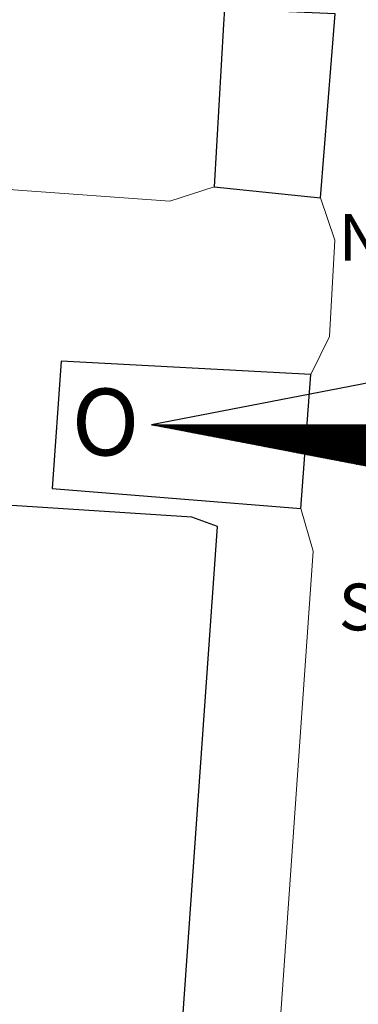
# Model space of a CAD drawing. Units: millimetres. Extents: x 190351 to 192765, y 167905 to 1679836.
# Drawn here: x 191264 to 191274, y 1679382 to 1679411 of the extents above; entities that cross this region are included whole.
import ezdxf

# ---------------------------------------------------------------- set-up
doc = ezdxf.new("R2010")
doc.units = ezdxf.units.MM
doc.header["$LTSCALE"] = 15
doc.layers.add('NORTE', color=7, linetype='Continuous')
doc.layers.add('V-EDIFICACAO', color=50, linetype='Continuous')
doc.layers.add('V-LOTE', color=1, linetype='Continuous', lineweight=18)
doc.styles.add('ROMANT', font='romant', dxfattribs={"height": 0.2})

# ---------------------------------------------------------------- blocks, each defined once
blk = doc.blocks.new('*X12')
at = {"color": 0}
for p, q in [((182552.675, 1662935.505), (182552.676, 1662935.505)), ((182552.686, 1662935.503), (182552.683, 1662935.505)), ((182552.69, 1662935.502), (182552.693, 1662935.505)), ((182552.708, 1662935.498), (182552.701, 1662935.505)), ((182552.705, 1662935.499), (182552.711, 1662935.505)), ((182552.73, 1662935.494), (182552.718, 1662935.505)), ((182552.72, 1662935.496), (182552.729, 1662935.505)), ((182552.734, 1662935.493), (182552.746, 1662935.505)), ((182552.751, 1662935.49), (182552.736, 1662935.505)), ((182552.749, 1662935.49), (182552.764, 1662935.505)), ((182552.773, 1662935.486), (182552.754, 1662935.505)), ((182552.764, 1662935.487), (182552.782, 1662935.505)), ((182552.795, 1662935.481), (182552.771, 1662935.505)), ((182552.779, 1662935.485), (182552.799, 1662935.505)), ((182552.817, 1662935.477), (182552.789, 1662935.505)), ((182552.794, 1662935.482), (182552.817, 1662935.505)), ((182552.839, 1662935.473), (182552.807, 1662935.505)), ((182552.808, 1662935.479), (182552.835, 1662935.505)), ((182552.823, 1662935.476), (182552.852, 1662935.505)), ((182552.861, 1662935.469), (182552.824, 1662935.505)), ((182552.838, 1662935.473), (182552.87, 1662935.505)), ((182552.883, 1662935.464), (182552.842, 1662935.505)), ((182552.853, 1662935.47), (182552.888, 1662935.505)), ((182552.905, 1662935.46), (182552.86, 1662935.505)), ((182552.868, 1662935.467), (182552.905, 1662935.505)), ((182552.927, 1662935.456), (182552.877, 1662935.505)), ((182552.883, 1662935.465), (182552.923, 1662935.505)), ((182552.949, 1662935.452), (182552.895, 1662935.505)), ((182552.897, 1662935.462), (182552.941, 1662935.505)), ((182552.912, 1662935.459), (182552.959, 1662935.505)), ((182552.97, 1662935.448), (182552.913, 1662935.505)), ((182552.927, 1662935.456), (182552.976, 1662935.505)), ((182552.992, 1662935.443), (182552.931, 1662935.505)), ((182552.942, 1662935.453), (182552.994, 1662935.505)), ((182553.014, 1662935.439), (182552.948, 1662935.505)), ((182552.957, 1662935.45), (182553.012, 1662935.505)), ((182553.036, 1662935.435), (182552.966, 1662935.505)), ((182552.971, 1662935.447), (182553.029, 1662935.505)), ((182553.058, 1662935.431), (182552.984, 1662935.505)), ((182552.986, 1662935.445), (182553.047, 1662935.505)), ((182553.001, 1662935.442), (182553.065, 1662935.505)), ((182553.08, 1662935.426), (182553.001, 1662935.505)), ((182553.016, 1662935.439), (182553.082, 1662935.505)), ((182553.102, 1662935.422), (182553.019, 1662935.505)), ((182553.031, 1662935.436), (182553.1, 1662935.505)), ((182553.124, 1662935.418), (182553.037, 1662935.505)), ((182553.046, 1662935.433), (182553.118, 1662935.505)), ((182553.146, 1662935.414), (182553.054, 1662935.505)), ((182553.06, 1662935.43), (182553.135, 1662935.505)), ((182553.168, 1662935.41), (182553.072, 1662935.505)), ((182553.075, 1662935.427), (182553.153, 1662935.505)), ((182553.09, 1662935.425), (182553.171, 1662935.505)), ((182553.189, 1662935.405), (182553.09, 1662935.505)), ((182553.105, 1662935.422), (182553.188, 1662935.505)), ((182553.211, 1662935.401), (182553.107, 1662935.505)), ((182553.12, 1662935.419), (182553.206, 1662935.505)), ((182553.233, 1662935.397), (182553.125, 1662935.505)), ((182553.134, 1662935.416), (182553.224, 1662935.505)), ((182553.255, 1662935.393), (182553.143, 1662935.505)), ((182553.149, 1662935.413), (182553.241, 1662935.505)), ((182553.277, 1662935.388), (182553.16, 1662935.505)), ((182553.164, 1662935.41), (182553.259, 1662935.505)), ((182553.299, 1662935.384), (182553.178, 1662935.505)), ((182553.179, 1662935.407), (182553.277, 1662935.505)), ((182553.194, 1662935.405), (182553.294, 1662935.505)), ((182553.321, 1662935.38), (182553.196, 1662935.505)), ((182553.209, 1662935.402), (182553.312, 1662935.505)), ((182553.343, 1662935.376), (182553.213, 1662935.505)), ((182553.223, 1662935.399), (182553.33, 1662935.505)), ((182553.365, 1662935.372), (182553.231, 1662935.505)), ((182553.238, 1662935.396), (182553.347, 1662935.505)), ((182553.387, 1662935.367), (182553.249, 1662935.505)), ((182553.253, 1662935.393), (182553.365, 1662935.505)), ((182553.409, 1662935.363), (182553.266, 1662935.505)), ((182553.268, 1662935.39), (182553.383, 1662935.505)), ((182553.283, 1662935.387), (182553.4, 1662935.505)), ((182553.43, 1662935.359), (182553.284, 1662935.505)), ((182553.297, 1662935.384), (182553.418, 1662935.505)), ((182553.452, 1662935.355), (182553.302, 1662935.505)), ((182553.312, 1662935.382), (182553.436, 1662935.505)), ((182553.474, 1662935.35), (182553.319, 1662935.505)), ((182553.327, 1662935.379), (182553.453, 1662935.505)), ((182553.496, 1662935.346), (182553.337, 1662935.505)), ((182553.342, 1662935.376), (182553.471, 1662935.505)), ((182553.518, 1662935.342), (182553.355, 1662935.505)), ((182553.357, 1662935.373), (182553.489, 1662935.505)), ((182553.372, 1662935.37), (182553.507, 1662935.505)), ((182553.54, 1662935.338), (182553.372, 1662935.505)), ((182553.386, 1662935.367), (182553.524, 1662935.505)), ((182553.562, 1662935.333), (182553.39, 1662935.505)), ((182553.401, 1662935.364), (182553.542, 1662935.505)), ((182553.584, 1662935.329), (182553.408, 1662935.505)), ((182553.416, 1662935.362), (182553.56, 1662935.505)), ((182553.606, 1662935.325), (182553.426, 1662935.505)), ((182553.431, 1662935.359), (182553.577, 1662935.505)), ((182553.628, 1662935.321), (182553.443, 1662935.505)), ((182553.446, 1662935.356), (182553.595, 1662935.505)), ((182553.46, 1662935.353), (182553.613, 1662935.505)), ((182553.649, 1662935.317), (182553.461, 1662935.505)), ((182553.475, 1662935.35), (182553.63, 1662935.505)), ((182553.671, 1662935.312), (182553.479, 1662935.505)), ((182553.49, 1662935.347), (182553.648, 1662935.505)), ((182553.693, 1662935.308), (182553.496, 1662935.505)), ((182553.505, 1662935.344), (182553.666, 1662935.505)), ((182553.715, 1662935.304), (182553.514, 1662935.505)), ((182553.52, 1662935.342), (182553.683, 1662935.505)), ((182553.737, 1662935.3), (182553.532, 1662935.505)), ((182553.535, 1662935.339), (182553.701, 1662935.505)), ((182553.549, 1662935.336), (182553.719, 1662935.505)), ((182553.759, 1662935.295), (182553.549, 1662935.505)), ((182553.564, 1662935.333), (182553.736, 1662935.505)), ((182553.781, 1662935.291), (182553.567, 1662935.505)), ((182553.579, 1662935.33), (182553.754, 1662935.505)), ((182553.803, 1662935.287), (182553.585, 1662935.505)), ((182553.594, 1662935.327), (182553.772, 1662935.505)), ((182553.825, 1662935.283), (182553.602, 1662935.505)), ((182553.609, 1662935.324), (182553.789, 1662935.505)), ((182553.847, 1662935.279), (182553.62, 1662935.505)), ((182553.623, 1662935.322), (182553.807, 1662935.505)), ((182553.638, 1662935.319), (182553.825, 1662935.505)), ((182553.869, 1662935.274), (182553.638, 1662935.505)), ((182553.653, 1662935.316), (182553.842, 1662935.505)), ((182553.89, 1662935.27), (182553.655, 1662935.505)), ((182553.668, 1662935.313), (182553.86, 1662935.505)), ((182553.912, 1662935.266), (182553.673, 1662935.505)), ((182553.683, 1662935.31), (182553.878, 1662935.505)), ((182553.934, 1662935.262), (182553.691, 1662935.505)), ((182553.698, 1662935.307), (182553.895, 1662935.505)), ((182553.956, 1662935.257), (182553.708, 1662935.505)), ((182553.712, 1662935.304), (182553.913, 1662935.505)), ((182553.978, 1662935.253), (182553.726, 1662935.505)), ((182553.727, 1662935.302), (182553.931, 1662935.505)), ((182553.742, 1662935.299), (182553.948, 1662935.505)), ((182554, 1662935.249), (182553.744, 1662935.505)), ((182553.757, 1662935.296), (182553.966, 1662935.505)), ((182554.022, 1662935.245), (182553.761, 1662935.505)), ((182553.772, 1662935.293), (182553.984, 1662935.505)), ((182554.044, 1662935.241), (182553.779, 1662935.505)), ((182553.786, 1662935.29), (182554.002, 1662935.505)), ((182554.066, 1662935.236), (182553.797, 1662935.505)), ((182553.801, 1662935.287), (182554.019, 1662935.505)), ((182554.088, 1662935.232), (182553.814, 1662935.505)), ((182553.816, 1662935.284), (182554.037, 1662935.505)), ((182553.831, 1662935.282), (182554.055, 1662935.505)), ((182554.109, 1662935.228), (182553.832, 1662935.505)), ((182553.846, 1662935.279), (182554.072, 1662935.505)), ((182554.131, 1662935.224), (182553.85, 1662935.505)), ((182553.861, 1662935.276), (182554.09, 1662935.505)), ((182554.153, 1662935.219), (182553.867, 1662935.505)), ((182553.875, 1662935.273), (182554.108, 1662935.505)), ((182554.175, 1662935.215), (182553.885, 1662935.505)), ((182553.89, 1662935.27), (182554.125, 1662935.505)), ((182554.197, 1662935.211), (182553.903, 1662935.505)), ((182553.905, 1662935.267), (182554.143, 1662935.505)), ((182553.92, 1662935.264), (182554.161, 1662935.505)), ((182554.219, 1662935.207), (182553.92, 1662935.505)), ((182553.935, 1662935.262), (182554.178, 1662935.505)), ((182554.241, 1662935.202), (182553.938, 1662935.505)), ((182553.949, 1662935.259), (182554.196, 1662935.505)), ((182554.263, 1662935.198), (182553.956, 1662935.505)), ((182553.964, 1662935.256), (182554.214, 1662935.505)), ((182554.285, 1662935.194), (182553.974, 1662935.505)), ((182553.979, 1662935.253), (182554.231, 1662935.505)), ((182554.307, 1662935.19), (182553.991, 1662935.505)), ((182553.994, 1662935.25), (182554.249, 1662935.505)), ((182554.009, 1662935.247), (182554.267, 1662935.505)), ((182554.328, 1662935.186), (182554.009, 1662935.505)), ((182554.024, 1662935.244), (182554.284, 1662935.505)), ((182554.35, 1662935.181), (182554.027, 1662935.505)), ((182554.038, 1662935.242), (182554.302, 1662935.505)), ((182554.372, 1662935.177), (182554.044, 1662935.505)), ((182554.053, 1662935.239), (182554.32, 1662935.505)), ((182554.394, 1662935.173), (182554.062, 1662935.505)), ((182554.068, 1662935.236), (182554.337, 1662935.505)), ((182554.416, 1662935.169), (182554.08, 1662935.505)), ((182554.083, 1662935.233), (182554.355, 1662935.505)), ((182554.438, 1662935.164), (182554.097, 1662935.505)), ((182554.098, 1662935.23), (182554.373, 1662935.505)), ((182554.112, 1662935.227), (182554.39, 1662935.505)), ((182554.46, 1662935.16), (182554.115, 1662935.505)), ((182554.127, 1662935.224), (182554.408, 1662935.505)), ((182554.482, 1662935.156), (182554.133, 1662935.505)), ((182554.142, 1662935.222), (182554.426, 1662935.505)), ((182554.504, 1662935.152), (182554.15, 1662935.505)), ((182554.157, 1662935.219), (182554.443, 1662935.505)), ((182554.526, 1662935.148), (182554.168, 1662935.505)), ((182554.172, 1662935.216), (182554.461, 1662935.505)), ((182554.548, 1662935.143), (182554.186, 1662935.505)), ((182554.187, 1662935.213), (182554.479, 1662935.505)), ((182554.201, 1662935.21), (182554.496, 1662935.505)), ((182554.569, 1662935.139), (182554.203, 1662935.505)), ((182554.216, 1662935.207), (182554.514, 1662935.505)), ((182554.591, 1662935.135), (182554.221, 1662935.505)), ((182554.231, 1662935.204), (182554.532, 1662935.505)), ((182554.613, 1662935.131), (182554.239, 1662935.505)), ((182554.246, 1662935.202), (182554.55, 1662935.505)), ((182554.635, 1662935.126), (182554.256, 1662935.505)), ((182554.261, 1662935.199), (182554.567, 1662935.505)), ((182554.657, 1662935.122), (182554.274, 1662935.505)), ((182554.275, 1662935.196), (182554.585, 1662935.505)), ((182554.29, 1662935.193), (182554.603, 1662935.505)), ((182554.679, 1662935.118), (182554.292, 1662935.505)), ((182554.305, 1662935.19), (182554.62, 1662935.505)), ((182554.701, 1662935.114), (182554.309, 1662935.505)), ((182554.32, 1662935.187), (182554.638, 1662935.505)), ((182554.723, 1662935.109), (182554.327, 1662935.505)), ((182554.335, 1662935.184), (182554.656, 1662935.505)), ((182554.745, 1662935.105), (182554.345, 1662935.505)), ((182554.35, 1662935.181), (182554.673, 1662935.505)), ((182554.767, 1662935.101), (182554.362, 1662935.505)), ((182554.364, 1662935.179), (182554.691, 1662935.505)), ((182554.379, 1662935.176), (182554.709, 1662935.505)), ((182554.788, 1662935.097), (182554.38, 1662935.505)), ((182554.394, 1662935.173), (182554.726, 1662935.505)), ((182554.81, 1662935.093), (182554.398, 1662935.505)), ((182554.409, 1662935.17), (182554.744, 1662935.505)), ((182554.832, 1662935.088), (182554.415, 1662935.505)), ((182554.424, 1662935.167), (182554.762, 1662935.505)), ((182554.854, 1662935.084), (182554.433, 1662935.505)), ((182554.438, 1662935.164), (182554.779, 1662935.505)), ((182554.876, 1662935.08), (182554.451, 1662935.505)), ((182554.453, 1662935.161), (182554.797, 1662935.505)), ((182554.468, 1662935.159), (182554.815, 1662935.505)), ((182554.898, 1662935.076), (182554.468, 1662935.505)), ((182554.483, 1662935.156), (182554.832, 1662935.505)), ((182554.92, 1662935.071), (182554.486, 1662935.505)), ((182554.498, 1662935.153), (182554.85, 1662935.505)), ((182554.942, 1662935.067), (182554.504, 1662935.505)), ((182554.513, 1662935.15), (182554.868, 1662935.505)), ((182554.964, 1662935.063), (182554.522, 1662935.505)), ((182554.527, 1662935.147), (182554.885, 1662935.505)), ((182554.986, 1662935.059), (182554.539, 1662935.505)), ((182554.542, 1662935.144), (182554.903, 1662935.505)), ((182554.557, 1662935.141), (182554.921, 1662935.505)), ((182555.008, 1662935.055), (182554.557, 1662935.505)), ((182554.572, 1662935.139), (182554.938, 1662935.505)), ((182555.029, 1662935.05), (182554.575, 1662935.505)), ((182554.587, 1662935.136), (182554.956, 1662935.505)), ((182555.051, 1662935.046), (182554.592, 1662935.505)), ((182554.601, 1662935.133), (182554.974, 1662935.505)), ((182555.073, 1662935.042), (182554.61, 1662935.505)), ((182554.616, 1662935.13), (182554.991, 1662935.505)), ((182555.095, 1662935.038), (182554.628, 1662935.505)), ((182554.631, 1662935.127), (182555.009, 1662935.505)), ((182555.117, 1662935.033), (182554.645, 1662935.505)), ((182554.646, 1662935.124), (182555.027, 1662935.505)), ((182554.661, 1662935.121), (182555.044, 1662935.505)), ((182555.139, 1662935.029), (182554.663, 1662935.505)), ((182554.676, 1662935.119), (182555.062, 1662935.505)), ((182555.161, 1662935.025), (182554.681, 1662935.505)), ((182554.69, 1662935.116), (182555.08, 1662935.505)), ((182555.183, 1662935.021), (182554.698, 1662935.505)), ((182554.705, 1662935.113), (182555.098, 1662935.505)), ((182555.205, 1662935.017), (182554.716, 1662935.505)), ((182554.72, 1662935.11), (182555.115, 1662935.505)), ((182555.227, 1662935.012), (182554.734, 1662935.505)), ((182554.735, 1662935.107), (182555.133, 1662935.505)), ((182554.75, 1662935.104), (182555.151, 1662935.505)), ((182555.248, 1662935.008), (182554.751, 1662935.505)), ((182554.764, 1662935.101), (182555.168, 1662935.505)), ((182555.27, 1662935.004), (182554.769, 1662935.505)), ((182554.779, 1662935.099), (182555.186, 1662935.505)), ((182555.292, 1662935), (182554.787, 1662935.505)), ((182554.794, 1662935.096), (182555.204, 1662935.505)), ((182555.314, 1662934.995), (182554.804, 1662935.505)), ((182554.809, 1662935.093), (182555.221, 1662935.505)), ((182555.336, 1662934.991), (182554.822, 1662935.505)), ((182554.824, 1662935.09), (182555.239, 1662935.505)), ((182554.839, 1662935.087), (182555.257, 1662935.505)), ((182555.358, 1662934.987), (182554.84, 1662935.505)), ((182554.853, 1662935.084), (182555.274, 1662935.505)), ((182555.38, 1662934.983), (182554.857, 1662935.505)), ((182554.868, 1662935.081), (182555.292, 1662935.505)), ((182555.402, 1662934.978), (182554.875, 1662935.505)), ((182554.883, 1662935.079), (182555.31, 1662935.505)), ((182555.424, 1662934.974), (182554.893, 1662935.505)), ((182554.898, 1662935.076), (182555.327, 1662935.505)), ((182555.446, 1662934.97), (182554.91, 1662935.505)), ((182554.913, 1662935.073), (182555.345, 1662935.505)), ((182554.927, 1662935.07), (182555.363, 1662935.505)), ((182555.467, 1662934.966), (182554.928, 1662935.505)), ((182554.942, 1662935.067), (182555.38, 1662935.505)), ((182555.489, 1662934.962), (182554.946, 1662935.505)), ((182554.957, 1662935.064), (182555.398, 1662935.505)), ((182555.511, 1662934.957), (182554.963, 1662935.505)), ((182554.972, 1662935.061), (182555.416, 1662935.505)), ((182555.533, 1662934.953), (182554.981, 1662935.505)), ((182554.987, 1662935.059), (182555.433, 1662935.505)), ((182555.555, 1662934.949), (182554.999, 1662935.505)), ((182555.002, 1662935.056), (182555.451, 1662935.505)), ((182555.016, 1662935.053), (182555.469, 1662935.505)), ((182555.577, 1662934.945), (182555.016, 1662935.505)), ((182555.031, 1662935.05), (182555.486, 1662935.505)), ((182555.599, 1662934.94), (182555.034, 1662935.505)), ((182555.046, 1662935.047), (182555.504, 1662935.505)), ((182555.621, 1662934.936), (182555.052, 1662935.505)), ((182555.061, 1662935.044), (182555.522, 1662935.505)), ((182555.643, 1662934.932), (182555.07, 1662935.505)), ((182555.076, 1662935.041), (182555.539, 1662935.505)), ((182555.665, 1662934.928), (182555.087, 1662935.505)), ((182555.09, 1662935.039), (182555.557, 1662935.505)), ((182555.105, 1662935.036), (182555.575, 1662935.505)), ((182555.687, 1662934.924), (182555.105, 1662935.505)), ((182555.12, 1662935.033), (182555.592, 1662935.505)), ((182555.708, 1662934.919), (182555.123, 1662935.505)), ((182555.135, 1662935.03), (182555.61, 1662935.505)), ((182555.73, 1662934.915), (182555.14, 1662935.505)), ((182555.15, 1662935.027), (182555.628, 1662935.505)), ((182555.752, 1662934.911), (182555.158, 1662935.505)), ((182555.165, 1662935.024), (182555.646, 1662935.505)), ((182555.774, 1662934.907), (182555.176, 1662935.505)), ((182555.179, 1662935.021), (182555.663, 1662935.505)), ((182555.796, 1662934.902), (182555.193, 1662935.505)), ((182555.194, 1662935.019), (182555.681, 1662935.505)), ((182555.209, 1662935.016), (182555.699, 1662935.505)), ((182555.818, 1662934.898), (182555.211, 1662935.505)), ((182555.224, 1662935.013), (182555.716, 1662935.505)), ((182555.84, 1662934.894), (182555.229, 1662935.505)), ((182555.239, 1662935.01), (182555.734, 1662935.505)), ((182555.862, 1662934.89), (182555.246, 1662935.505)), ((182555.253, 1662935.007), (182555.752, 1662935.505)), ((182555.884, 1662934.886), (182555.264, 1662935.505)), ((182555.268, 1662935.004), (182555.769, 1662935.505)), ((182555.906, 1662934.881), (182555.282, 1662935.505)), ((182555.283, 1662935.001), (182555.787, 1662935.505)), ((182555.298, 1662934.999), (182555.805, 1662935.505)), ((182555.927, 1662934.877), (182555.299, 1662935.505)), ((182555.313, 1662934.996), (182555.822, 1662935.505)), ((182555.949, 1662934.873), (182555.317, 1662935.505)), ((182555.328, 1662934.993), (182555.84, 1662935.505)), ((182555.971, 1662934.869), (182555.335, 1662935.505)), ((182555.342, 1662934.99), (182555.858, 1662935.505)), ((182555.993, 1662934.864), (182555.352, 1662935.505)), ((182555.357, 1662934.987), (182555.875, 1662935.505)), ((182556.015, 1662934.86), (182555.37, 1662935.505)), ((182555.372, 1662934.984), (182555.893, 1662935.505)), ((182555.387, 1662934.981), (182555.911, 1662935.505)), ((182556.037, 1662934.856), (182555.388, 1662935.505)), ((182555.402, 1662934.979), (182555.928, 1662935.505)), ((182556.059, 1662934.852), (182555.405, 1662935.505)), ((182555.416, 1662934.976), (182555.946, 1662935.505)), ((182556.081, 1662934.847), (182555.423, 1662935.505)), ((182555.431, 1662934.973), (182555.964, 1662935.505)), ((182556.103, 1662934.843), (182555.441, 1662935.505)), ((182555.446, 1662934.97), (182555.981, 1662935.505)), ((182556.125, 1662934.839), (182555.458, 1662935.505)), ((182555.461, 1662934.967), (182555.999, 1662935.505)), ((182555.476, 1662934.964), (182556.017, 1662935.505)), ((182556.147, 1662934.835), (182555.476, 1662935.505)), ((182555.491, 1662934.961), (182556.034, 1662935.505)), ((182556.168, 1662934.831), (182555.494, 1662935.505)), ((182555.505, 1662934.958), (182556.052, 1662935.505)), ((182556.19, 1662934.826), (182555.511, 1662935.505)), ((182555.52, 1662934.956), (182556.07, 1662935.505)), ((182556.212, 1662934.822), (182555.529, 1662935.505)), ((182555.535, 1662934.953), (182556.087, 1662935.505)), ((182556.234, 1662934.818), (182555.547, 1662935.505)), ((182555.55, 1662934.95), (182556.105, 1662935.505)), ((182555.565, 1662934.947), (182556.123, 1662935.505)), ((182556.256, 1662934.814), (182555.565, 1662935.505)), ((182555.58, 1662934.944), (182556.141, 1662935.505)), ((182556.278, 1662934.809), (182555.582, 1662935.505)), ((182555.594, 1662934.941), (182556.158, 1662935.505)), ((182556.3, 1662934.805), (182555.6, 1662935.505)), ((182555.609, 1662934.938), (182556.176, 1662935.505)), ((182556.322, 1662934.801), (182555.618, 1662935.505)), ((182555.624, 1662934.936), (182556.194, 1662935.505)), ((182556.344, 1662934.797), (182555.635, 1662935.505)), ((182555.639, 1662934.933), (182556.211, 1662935.505)), ((182556.366, 1662934.793), (182555.653, 1662935.505)), ((182555.654, 1662934.93), (182556.229, 1662935.505)), ((182555.668, 1662934.927), (182556.247, 1662935.505)), ((182556.387, 1662934.788), (182555.671, 1662935.505)), ((182555.683, 1662934.924), (182556.264, 1662935.505)), ((182556.409, 1662934.784), (182555.688, 1662935.505)), ((182555.698, 1662934.921), (182556.282, 1662935.505)), ((182556.431, 1662934.78), (182555.706, 1662935.505)), ((182555.713, 1662934.918), (182556.3, 1662935.505)), ((182556.453, 1662934.776), (182555.724, 1662935.505)), ((182555.728, 1662934.916), (182556.317, 1662935.505)), ((182556.475, 1662934.771), (182555.741, 1662935.505)), ((182555.743, 1662934.913), (182556.335, 1662935.505)), ((182555.757, 1662934.91), (182556.353, 1662935.505)), ((182556.497, 1662934.767), (182555.759, 1662935.505)), ((182555.772, 1662934.907), (182556.37, 1662935.505)), ((182556.519, 1662934.763), (182555.777, 1662935.505)), ((182555.787, 1662934.904), (182556.388, 1662935.505)), ((182556.541, 1662934.759), (182555.794, 1662935.505)), ((182555.802, 1662934.901), (182556.406, 1662935.505)), ((182556.563, 1662934.754), (182555.812, 1662935.505)), ((182555.817, 1662934.898), (182556.423, 1662935.505)), ((182556.585, 1662934.75), (182555.83, 1662935.505)), ((182555.831, 1662934.896), (182556.441, 1662935.505)), ((182555.846, 1662934.893), (182556.459, 1662935.505)), ((182556.606, 1662934.746), (182555.847, 1662935.505)), ((182555.861, 1662934.89), (182556.476, 1662935.505)), ((182556.628, 1662934.742), (182555.865, 1662935.505)), ((182555.876, 1662934.887), (182556.494, 1662935.505)), ((182556.65, 1662934.738), (182555.883, 1662935.505)), ((182555.891, 1662934.884), (182556.512, 1662935.505)), ((182556.672, 1662934.733), (182555.9, 1662935.505)), ((182555.906, 1662934.881), (182556.529, 1662935.505)), ((182556.694, 1662934.729), (182555.918, 1662935.505)), ((182555.92, 1662934.878), (182556.547, 1662935.505)), ((182555.935, 1662934.876), (182556.565, 1662935.505)), ((182556.716, 1662934.725), (182555.936, 1662935.505)), ((182555.95, 1662934.873), (182556.582, 1662935.505)), ((182556.738, 1662934.721), (182555.953, 1662935.505)), ((182555.965, 1662934.87), (182556.6, 1662935.505)), ((182556.76, 1662934.716), (182555.971, 1662935.505)), ((182555.98, 1662934.867), (182556.618, 1662935.505)), ((182556.782, 1662934.712), (182555.989, 1662935.505)), ((182555.994, 1662934.864), (182556.635, 1662935.505)), ((182556.804, 1662934.708), (182556.006, 1662935.505)), ((182556.009, 1662934.861), (182556.653, 1662935.505)), ((182556.024, 1662934.858), (182556.671, 1662935.505)), ((182556.826, 1662934.704), (182556.024, 1662935.505)), ((182556.039, 1662934.856), (182556.689, 1662935.505)), ((182556.847, 1662934.7), (182556.042, 1662935.505)), ((182556.054, 1662934.853), (182556.706, 1662935.505)), ((182556.869, 1662934.695), (182556.059, 1662935.505)), ((182556.069, 1662934.85), (182556.724, 1662935.505)), ((182556.891, 1662934.691), (182556.077, 1662935.505)), ((182556.083, 1662934.847), (182556.742, 1662935.505)), ((182556.913, 1662934.687), (182556.095, 1662935.505)), ((182556.098, 1662934.844), (182556.759, 1662935.505)), ((182556.113, 1662934.841), (182556.777, 1662935.505)), ((182556.935, 1662934.683), (182556.113, 1662935.505))]:
    blk.add_line(p, q, dxfattribs=at)
blk = doc.blocks.new('NORTEGEO')
at = {"layer": 'NORTE', "color": 7}
for p, q in [((-1.078, 1.078), (-6.668, 0)), ((-1.078, -1.078), (-6.668, 0)), ((-6.668, 0), (6.668, 0))]:
    blk.add_line(p, q, dxfattribs=at)
at = {"layer": 'NORTE'}
blk.add_blockref('*X12', (-182559.34, -1662935.505), dxfattribs=at)
at = {"layer": 'NORTE', "color": 7, "style": 'ROMANT'}
for s, height, p in [('NO', 0.7815, (-3.541, 2.741)), ('O', 1.116, (-7.997, -0.512)), ('SO', 0.7815, (-3.541, -3.435))]:
    blk.add_text(s, height=height, dxfattribs=at).set_placement(p)

msp = doc.modelspace()

# ---------------------------------------------------------------- linework, layer by layer
at = {"layer": 'V-EDIFICACAO'}
for points in [[(191269.96, 1679411.76), (191269.93, 1679411.3), (191269.66, 1679406.44), (191272.83, 1679406.11), (191273.27, 1679411.61), (191270.74, 1679411.72), (191269.96, 1679411.76)], [(191265.08, 1679401.22), (191264.81, 1679397.41), (191272.24, 1679396.82), (191272.54, 1679400.82), (191265.08, 1679401.22)]]:
    msp.add_lwpolyline(points, close=True, dxfattribs=at)
msp.add_lwpolyline([(191268.39, 1679376.93), (191269.75, 1679396.28), (191268.99, 1679396.56), (191262.52, 1679396.98), (191262.03, 1679391.3), (191258.59, 1679391.56), (191258.92, 1679397.23), (191251.81, 1679397.69), (191250.91, 1679383.67), (191257.99, 1679383.15), (191258.47, 1679389.09), (191261.69, 1679388.89), (191260.8, 1679375.33)], dxfattribs=at)
at = {"layer": 'V-LOTE'}
for points in [[(191268.33, 1679406.01), (191263.66, 1679406.35), (191262.45, 1679406.68)], [(191269.66, 1679406.44), (191268.33, 1679406.01)], [(191273.26, 1679404.84), (191272.83, 1679406.11)], [(191273.1, 1679401.96), (191273.26, 1679404.84)], [(191272.54, 1679400.82), (191273.1, 1679401.96)], [(191272.61, 1679395.54), (191272.24, 1679396.82)], [(191271.47, 1679379.16), (191272.61, 1679395.54)]]:
    msp.add_lwpolyline(points, dxfattribs=at)

# ---------------------------------------------------------------- block references
at = {"layer": 'NORTE', "ltscale": 0.75, "xscale": 1.790037972852588, "yscale": 1.790037972852588, "zscale": 1.790037972954514}
msp.add_blockref('NORTEGEO', (191279.714, 1679399.32), dxfattribs=at)

doc.saveas('drawing.dxf')
